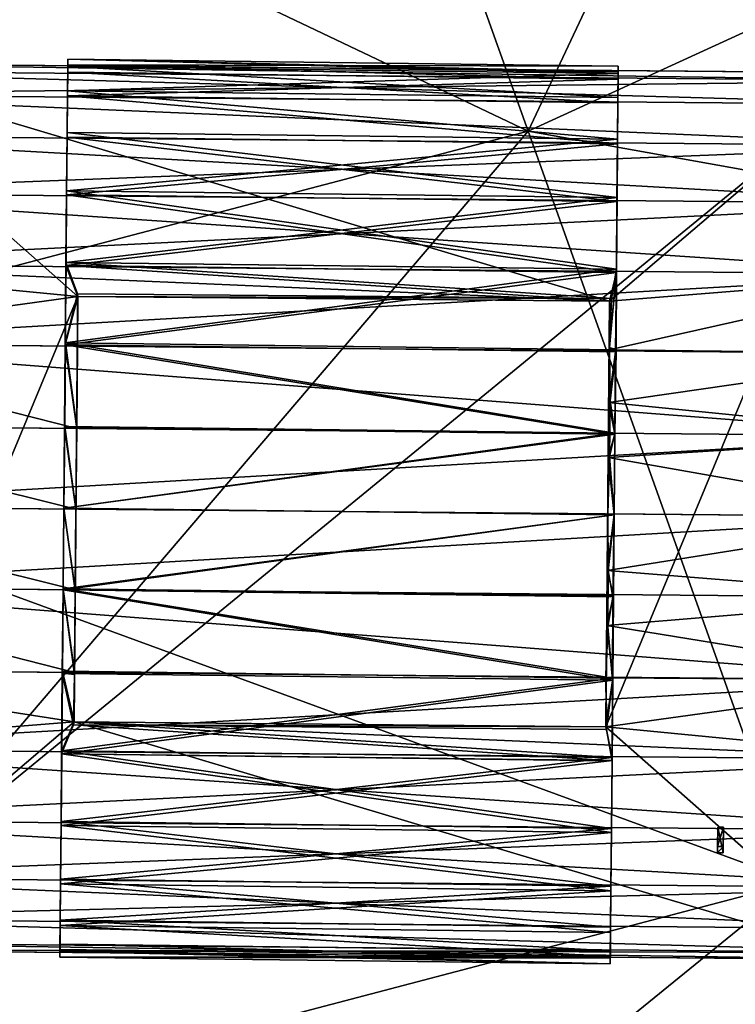
# Model space of a CAD drawing. Units: metres. Extents: x -32.5 to -16.9, y -4.8 to 14.3.
# Drawn here: x -25.2 to -25.2, y 1.2 to 1.2 of the extents above; entities that cross this region are included whole.
import ezdxf

# ---------------------------------------------------------------- set-up
doc = ezdxf.new("R2010")
doc.units = ezdxf.units.M
doc.header["$MEASUREMENT"] = 0
for name, color, linetype in [('72_BEJOT_POINT_D3_BLACK', 7, 'Continuous'), ('72_BEJOT_POINT_D3_PLASTIC', 250, 'Continuous'), ('72_BEJOT_POINT_D3_UPHOLSTERY', 106, 'Continuous'), ('72_OFML_INSERT', 7, 'Continuous')]:
    doc.layers.add(name, color=color, linetype=linetype)
doc.layers.add('Layer001', color=7, linetype='Continuous', true_color=0x57e157)

# ---------------------------------------------------------------- blocks, each defined once
blk = doc.blocks.new('72BEJOT_POINT_D3_POP450_SEAT')
at = {"layer": 'Layer001', "color": 194, "true_color": 0x551cb1}
mesh = blk.add_polyface(dxfattribs=at)
corners = [(0.086218, -0.150459, 0.010435), (0.111012, -0.133073, 0.010435), (0.12547, -0.150304, 0.010435), (0.111012, -0.133073, 0.403483), (0.086218, -0.150459, 0.403483), (0.097466, -0.169941, 0.403483), (0.12547, -0.150304, 0.403483), (0.132439, -0.111675, 0.010435), (0.095668, -0.114787, 0.010435), (0.114151, -0.096329, 0.010435), (0.074281, -0.129784, 0.010435), (0.062001, -0.108514, 0.010435), (0.079883, -0.095975, 0.010435), (0.095336, -0.080542, 0.010435), (0.058764, -0.163238, 0.010435), (0.0506, -0.140808, 0.010435), (0.025374, -0.147585, 0.010435), (0.021109, -0.123397, 0.010435), (0.042201, -0.117731, 0.010435), (-0.00065, -0.125286, 0.010435), (-0.00065, -0.149844, 0.403483), (0.025374, -0.147585, 0.403483), (0.021109, -0.123397, 0.403483), (0.058764, -0.163238, 0.403483), (0.074281, -0.129784, 0.403483), (0.0506, -0.140808, 0.403483), (0.062001, -0.108514, 0.403483), (0.042201, -0.117731, 0.403483), (0.095668, -0.114787, 0.403483), (0.114151, -0.096329, 0.403483), (0.095336, -0.080542, 0.403483), (0.079883, -0.095975, 0.403483), (0.04972, -0.087243, 0.010435), (0.033801, -0.094653, 0.010435), (0.016844, -0.099209, 0.010435), (0.012066, -0.072113, 0.010435), (-0.00065, -0.100728, 0.010435), (-0.00065, -0.125286, 0.403483), (0.016844, -0.099209, 0.403483), (0.033801, -0.094653, 0.403483), (0.04972, -0.087243, 0.403483), (0.024392, -0.068801, 0.403483), (0.064097, -0.077162, 0.403483)]
mesh.append_faces([[corners[k] for k in face] for face in [(0, 1, 2), (3, 4, 5), (5, 6, 3), (7, 1, 8), (8, 9, 7), (1, 0, 10), (10, 8, 1), (11, 12, 8), (8, 10, 11), (12, 13, 9), (9, 8, 12), (0, 14, 15), (15, 10, 0), (16, 15, 14), (17, 18, 15), (15, 16, 17), (18, 11, 10), (10, 15, 18), (19, 17, 16), (20, 21, 22), (23, 4, 24), (24, 25, 23), (26, 27, 25), (25, 24, 26), (27, 22, 21), (21, 25, 27), (4, 3, 28), (28, 24, 4), (29, 28, 3), (30, 31, 28), (28, 29, 30), (31, 26, 24), (24, 28, 31), (12, 11, 32), (11, 18, 33), (33, 32, 11), (18, 17, 34), (34, 33, 18), (33, 34, 35), (36, 34, 17), (37, 22, 38), (22, 27, 39), (39, 38, 22), (27, 26, 40), (40, 39, 27), (38, 39, 41), (26, 31, 42), (42, 40, 26)]], dxfattribs={"vtx2": -1, "color": 194})
mesh = blk.add_polyface(dxfattribs=at)
corners = [(0.136425, -0.163359, 0.011904), (0.105988, -0.184702, 0.011904), (0.097466, -0.169941, 0.010435), (0.12547, -0.150304, 0.010435), (0.086218, -0.150459, 0.010435), (0.072286, -0.20039, 0.011904), (0.066457, -0.184375, 0.010435), (0.033425, -0.19325, 0.010435), (0.029519, -0.171095, 0.010435), (0.058764, -0.163238, 0.010435), (-0.00065, -0.173714, 0.010435), (-0.00065, -0.196208, 0.403483), (0.033425, -0.19325, 0.403483), (0.029519, -0.171095, 0.403483), (0.036238, -0.209201, 0.403038), (0.071997, -0.199594, 0.403038), (0.066457, -0.184375, 0.403483), (0.105564, -0.183968, 0.403038), (0.097466, -0.169941, 0.403483), (0.086218, -0.150459, 0.403483), (0.058764, -0.163238, 0.403483), (0.12547, -0.150304, 0.403483), (0.025374, -0.147585, 0.010435), (-0.00065, -0.149844, 0.010435), (-0.00065, -0.173714, 0.403483), (0.025374, -0.147585, 0.403483), (0.0506, -0.140808, 0.403483), (0.109746, -0.191212, 0.01631), (0.074857, -0.207453, 0.01631), (0.110779, -0.193, 0.02295), (0.075563, -0.209393, 0.02295), (0.106667, -0.185855, 0.403138), (0.106814, -0.186132, 0.401808), (0.072851, -0.201942, 0.401808), (0.072755, -0.20164, 0.403138), (0.107584, -0.187466, 0.400839), (0.073378, -0.203388, 0.400839), (0.137294, -0.164379, 0.403138), (0.110164, -0.191775, 0.396713), (0.110238, -0.19188, 0.399459), (0.075226, -0.208178, 0.399459), (0.109695, -0.190962, 0.402216), (0.074851, -0.207182, 0.402216), (0.135881, -0.16271, 0.403038), (0.108052, -0.188277, 0.401702), (0.073698, -0.204269, 0.401702), (0.108066, -0.188209, 0.403359), (0.073724, -0.204195, 0.403359), (0.109906, -0.191465, 0.395099), (0.109943, -0.19146, 0.395605), (0.075008, -0.207722, 0.395605), (0.075172, -0.208064, 0.396713), (0.110939, -0.193276, 0.391155), (0.110385, -0.192318, 0.394157), (0.075294, -0.208653, 0.394157), (0.07497, -0.207727, 0.395099), (0.111123, -0.193596, 0.38447), (0.075672, -0.209693, 0.391155)]
mesh.append_faces([[corners[k] for k in face] for face in [(0, 1, 2), (3, 2, 4), (1, 5, 6), (6, 2, 1), (7, 6, 5), (8, 9, 6), (6, 7, 8), (9, 4, 2), (2, 6, 9), (10, 8, 7), (11, 12, 13), (14, 15, 16), (16, 12, 14), (15, 17, 18), (18, 16, 15), (19, 20, 16), (16, 18, 19), (20, 13, 12), (12, 16, 20), (21, 18, 17), (9, 8, 22), (23, 22, 8), (24, 13, 25), (13, 20, 26), (26, 25, 13), (1, 27, 28), (28, 5, 1), (27, 29, 30), (31, 32, 33), (33, 34, 31), (32, 35, 36), (36, 33, 32), (32, 31, 37), (38, 39, 40), (39, 41, 42), (43, 17, 44), (17, 15, 45), (45, 44, 17), (36, 35, 44), (44, 45, 36), (42, 41, 46), (31, 34, 47), (47, 46, 31), (48, 49, 50), (49, 38, 51), (52, 53, 54), (53, 48, 55), (56, 52, 57)]], dxfattribs={"vtx2": -1, "color": 194})
blk = doc.blocks.new('72BEJOT_POINT_D3_POPR_450__ROLLEN')
at = {"layer": '72_BEJOT_POINT_D3_PLASTIC'}
mesh = blk.add_polyface(dxfattribs=at)
corners = [(0.061295, -0.161753, 0.01489), (0.045767, -0.16165, 0.01489), (0.045767, -0.161441, 0.012615), (0.061293, -0.162423, 0.017217), (0.045765, -0.162319, 0.017217), (0.06129, -0.163583, 0.019457), (0.045761, -0.163479, 0.019457), (0.061285, -0.165207, 0.021456), (0.045756, -0.165103, 0.021456), (0.061279, -0.167206, 0.02308), (0.04575, -0.167102, 0.02308), (0.045767, -0.16165, 0.01034), (0.061295, -0.161753, 0.01034), (0.045767, -0.161441, 0.012615), (0.045765, -0.162319, 0.008013), (0.045761, -0.163479, 0.005774), (0.06129, -0.163583, 0.005774), (0.045756, -0.165103, 0.003775), (0.04575, -0.167102, 0.002151), (0.061285, -0.165207, 0.003775), (0.045768, -0.161282, 0.01263), (0.045768, -0.161492, 0.01492), (0.061296, -0.161596, 0.01492), (0.045766, -0.16217, 0.017276), (0.061294, -0.162274, 0.017276), (0.045762, -0.163345, 0.019544), (0.061291, -0.163449, 0.019544), (0.045757, -0.16499, 0.021569), (0.061286, -0.165093, 0.021569), (0.045748, -0.167012, 0.023212), (0.061283, -0.167114, 0.023211), (0.061145, -0.167946, 0.023717), (0.045768, -0.161282, 0.012601), (0.061296, -0.161596, 0.010311), (0.045768, -0.161492, 0.010311), (0.045766, -0.16217, 0.007954), (0.061291, -0.163449, 0.005686), (0.045762, -0.163345, 0.005686), (0.045757, -0.16499, 0.003661), (0.061286, -0.165093, 0.003661), (0.045751, -0.167014, 0.002017), (0.061296, -0.161545, 0.012615), (0.061297, -0.161385, 0.012601)]
mesh.append_faces([[corners[k] for k in face] for face in [(0, 1, 2), (3, 4, 1), (5, 6, 4), (7, 8, 6), (9, 10, 8), (11, 12, 13), (14, 12, 11), (15, 16, 14), (17, 16, 15), (18, 19, 17), (20, 21, 22), (21, 23, 24), (23, 25, 26), (25, 27, 28), (27, 29, 30), (30, 29, 31), (32, 33, 34), (34, 33, 35), (35, 36, 37), (37, 36, 38), (38, 39, 40)]])
mesh.append_faces([[corners[k] for k in face] for face in [(41, 2, 20), (2, 1, 21), (21, 20, 2), (1, 4, 23), (23, 21, 1), (4, 6, 25), (25, 23, 4), (6, 8, 27), (27, 25, 6), (8, 10, 29), (29, 27, 8), (42, 32, 13), (11, 13, 32), (32, 34, 11), (14, 11, 34), (34, 35, 14), (15, 14, 35), (35, 37, 15), (17, 15, 37), (37, 38, 17), (18, 17, 38), (38, 40, 18)]], dxfattribs={"vtx2": -1})
mesh = blk.add_polyface(dxfattribs=at)
corners = [(0.061295, -0.161753, 0.01489), (0.045767, -0.161441, 0.012615), (0.061296, -0.161545, 0.012615), (0.061293, -0.162423, 0.017217), (0.045767, -0.16165, 0.01489), (0.06129, -0.163583, 0.019457), (0.045765, -0.162319, 0.017217), (0.061285, -0.165207, 0.021456), (0.045761, -0.163479, 0.019457), (0.061279, -0.167206, 0.02308), (0.045756, -0.165103, 0.021456), (0.045767, -0.161441, 0.012615), (0.061295, -0.161753, 0.01034), (0.061296, -0.161545, 0.012615), (0.045765, -0.162319, 0.008013), (0.061293, -0.162423, 0.008013), (0.06129, -0.163583, 0.005774), (0.045756, -0.165103, 0.003775), (0.061285, -0.165207, 0.003775), (0.04575, -0.167102, 0.002151), (0.061279, -0.167206, 0.002151), (0.061297, -0.161385, 0.01263), (0.045768, -0.161282, 0.01263), (0.061296, -0.161596, 0.01492), (0.045768, -0.161492, 0.01492), (0.061294, -0.162274, 0.017276), (0.045766, -0.16217, 0.017276), (0.061291, -0.163449, 0.019544), (0.045762, -0.163345, 0.019544), (0.061286, -0.165093, 0.021569), (0.045757, -0.16499, 0.021569), (0.061283, -0.167114, 0.023211), (0.061297, -0.161385, 0.012601), (0.061296, -0.161596, 0.010311), (0.045768, -0.161282, 0.012601), (0.061294, -0.162274, 0.007954), (0.045766, -0.16217, 0.007954), (0.061291, -0.163449, 0.005686), (0.061286, -0.165093, 0.003661), (0.045757, -0.16499, 0.003661), (0.061279, -0.167118, 0.002017), (0.045751, -0.167014, 0.002017), (0.061272, -0.169386, 0.000842)]
mesh.append_faces([[corners[k] for k in face] for face in [(0, 1, 2), (3, 4, 0), (5, 6, 3), (7, 8, 5), (9, 10, 7), (11, 12, 13), (14, 15, 12), (14, 16, 15), (17, 18, 16), (19, 20, 18), (21, 22, 23), (23, 24, 25), (25, 26, 27), (27, 28, 29), (29, 30, 31), (32, 33, 34), (33, 35, 36), (35, 37, 36), (37, 38, 39), (38, 40, 41)]])
mesh.append_faces([[corners[k] for k in face] for face in [(22, 21, 2), (0, 2, 21), (21, 23, 0), (3, 0, 23), (23, 25, 3), (5, 3, 25), (25, 27, 5), (7, 5, 27), (27, 29, 7), (9, 7, 29), (29, 31, 9), (13, 12, 33), (33, 32, 13), (11, 13, 32), (12, 15, 35), (35, 33, 12), (15, 16, 37), (37, 35, 15), (16, 18, 38), (38, 37, 16), (18, 20, 40), (40, 38, 18), (42, 40, 20)]], dxfattribs={"vtx2": -1})
mesh = blk.add_polyface(dxfattribs=at)
corners = [(0.036238, -0.182153, 0.022023), (0.036551, -0.179827, 0.023647), (0.036544, -0.182164, 0.022035), (0.036249, -0.178466, 0.024254), (0.036555, -0.178472, 0.024268), (0.03656, -0.177021, 0.024733), (0.036254, -0.177016, 0.024718), (0.036564, -0.1755, 0.02502), (0.036258, -0.175497, 0.025005), (0.036569, -0.173943, 0.025118), (0.036562, -0.176218, 0.024909), (0.046057, -0.178574, 0.02424), (0.036555, -0.178545, 0.02424), (0.046053, -0.179973, 0.023583), (0.036548, -0.180785, 0.02308), (0.036532, -0.186237, 0.01489), (0.070537, -0.186549, 0.012615), (0.036531, -0.186446, 0.012615), (0.036534, -0.185568, 0.017217), (0.070538, -0.186341, 0.01489), (0.036537, -0.184408, 0.019457), (0.07054, -0.185672, 0.017217), (0.036542, -0.182784, 0.021456), (0.070544, -0.184511, 0.019457), (0.070549, -0.182888, 0.021456), (0.070555, -0.180888, 0.02308), (0.046064, -0.176247, 0.024909), (0.036569, -0.173943, 0.025118), (0.046071, -0.173972, 0.025118), (0.036562, -0.176218, 0.000321), (0.070575, -0.174047, 0.000113), (0.036569, -0.173943, 0.000113), (0.036555, -0.178545, 0.000991), (0.070561, -0.178649, 0.000991), (0.036548, -0.180785, 0.002151), (0.036542, -0.182784, 0.003775), (0.070555, -0.180888, 0.002151), (0.036537, -0.184408, 0.005774), (0.070549, -0.182888, 0.003775), (0.036534, -0.185568, 0.008013), (0.070544, -0.184511, 0.005774), (0.036532, -0.186237, 0.01034), (0.070538, -0.186341, 0.01034), (0.036531, -0.186446, 0.012615), (0.036258, -0.175497, 0.000226), (0.036566, -0.175067, 0.000163), (0.036569, -0.173943, 0.000113), (0.036562, -0.176218, 0.000321), (0.036254, -0.177016, 0.000513), (0.036559, -0.177383, 0.000595), (0.036249, -0.178466, 0.000977), (0.036555, -0.178545, 0.000991), (0.036245, -0.179818, 0.001597), (0.036552, -0.179685, 0.001509), (0.036548, -0.180785, 0.002151), (0.036238, -0.182153, 0.003207), (0.036542, -0.182784, 0.003775), (0.061055, -0.180019, 0.031619), (0.046053, -0.179973, 0.023583), (0.046053, -0.179973, 0.031619), (0.046066, -0.175564, 0.025016), (0.046053, -0.179973, 0.031619), (0.046061, -0.177118, 0.024715), (0.046057, -0.178597, 0.024231), (0.046053, -0.179973, 0.023583), (0.046076, -0.17238, 0.025016), (0.046081, -0.170827, 0.024715), (0.046071, -0.173972, 0.025118), (0.038531, -0.186452, 0.031619), (0.046053, -0.179973, 0.031619), (0.046089, -0.167971, 0.031619), (0.068537, -0.186543, 0.031619), (0.068537, -0.186543, 0.032619), (0.038531, -0.186452, 0.031619), (0.038531, -0.186452, 0.032619), (0.038608, -0.161447, 0.031619), (0.038531, -0.186452, 0.032619), (0.038531, -0.186452, 0.031619)]
mesh.append_faces([[corners[k] for k in face] for face in [(0, 1, 2), (3, 4, 1), (3, 5, 4), (6, 7, 5), (8, 9, 7), (10, 11, 12), (13, 12, 11), (13, 14, 12), (15, 16, 17), (18, 19, 15), (20, 21, 18), (22, 23, 20), (14, 24, 22), (13, 25, 14), (26, 27, 28), (26, 10, 27), (11, 10, 26), (29, 30, 31), (32, 33, 29), (34, 33, 32), (35, 36, 34), (37, 38, 35), (39, 40, 37), (41, 42, 39), (43, 42, 41), (44, 45, 46), (44, 47, 45), (48, 49, 47), (50, 51, 49), (52, 53, 51), (52, 54, 53), (55, 56, 54), (57, 58, 59), (60, 61, 62), (63, 61, 64), (62, 61, 63), (61, 65, 66), (61, 67, 65), (61, 60, 67), (68, 69, 70), (71, 69, 68), (72, 73, 74), (75, 76, 77)]])
mesh = blk.add_polyface(dxfattribs=at)
corners = [(0.036607, -0.161552, 0.014275), (0.036301, -0.161456, 0.012615), (0.036607, -0.161441, 0.012615), (0.036281, -0.168066, 0.023633), (0.036594, -0.165723, 0.022035), (0.036587, -0.16806, 0.023647), (0.036294, -0.163953, 0.020107), (0.0366, -0.163941, 0.020117), (0.036297, -0.162718, 0.018087), (0.036604, -0.162705, 0.018094), (0.0363, -0.161955, 0.016111), (0.036606, -0.161941, 0.016116), (0.036301, -0.161566, 0.014273), (0.070613, -0.161753, 0.01489), (0.036607, -0.16165, 0.01489), (0.036607, -0.161441, 0.012615), (0.070611, -0.162423, 0.017217), (0.036605, -0.162319, 0.017217), (0.070607, -0.163583, 0.019457), (0.036601, -0.163479, 0.019457), (0.070603, -0.165207, 0.021456), (0.036596, -0.165103, 0.021456), (0.070596, -0.167206, 0.02308), (0.03659, -0.167102, 0.02308), (0.046089, -0.167971, 0.023583), (0.061092, -0.168017, 0.023583), (0.036583, -0.169341, 0.02424), (0.046085, -0.16937, 0.02424), (0.046078, -0.171697, 0.024909), (0.036576, -0.171668, 0.024909), (0.046071, -0.173972, 0.025118), (0.036569, -0.173943, 0.025118), (0.036607, -0.16165, 0.01034), (0.070613, -0.161753, 0.01034), (0.036607, -0.161441, 0.012615), (0.036605, -0.162319, 0.008013), (0.036601, -0.163479, 0.005774), (0.070607, -0.163583, 0.005774), (0.036596, -0.165103, 0.003775), (0.03659, -0.167102, 0.002151), (0.070603, -0.165207, 0.003775), (0.036583, -0.169341, 0.000991), (0.070596, -0.167206, 0.002151), (0.036576, -0.171668, 0.000321), (0.070582, -0.171772, 0.000321), (0.036569, -0.173943, 0.000113), (0.036301, -0.161456, 0.012615), (0.036607, -0.161491, 0.011492), (0.036607, -0.161441, 0.012615), (0.03659, -0.167102, 0.002151), (0.036281, -0.168066, 0.001597), (0.036587, -0.168201, 0.001509), (0.036596, -0.165103, 0.003775), (0.036288, -0.165732, 0.003207), (0.036601, -0.163479, 0.005774), (0.036294, -0.163953, 0.005123), (0.036605, -0.162319, 0.008013), (0.036297, -0.162718, 0.007143), (0.036606, -0.161924, 0.009175), (0.0363, -0.161955, 0.009119), (0.036607, -0.16165, 0.01034), (0.036301, -0.161566, 0.010958), (0.061092, -0.168017, 0.023583), (0.046089, -0.167971, 0.031619), (0.046089, -0.167971, 0.023583), (0.046089, -0.167971, 0.031619), (0.046085, -0.169347, 0.024231), (0.046089, -0.167971, 0.023583), (0.046081, -0.170827, 0.024715), (0.046053, -0.179973, 0.031619), (0.038608, -0.161447, 0.031619), (0.046089, -0.167971, 0.031619), (0.061092, -0.168017, 0.031619), (0.038531, -0.186452, 0.031619), (0.068613, -0.161539, 0.031619), (0.038608, -0.161447, 0.032619), (0.038608, -0.161447, 0.031619), (0.068613, -0.161539, 0.032619), (0.038531, -0.186452, 0.032619), (0.038608, -0.161447, 0.032619), (0.038531, -0.186452, 0.032619), (0.038608, -0.161447, 0.031619), (0.038608, -0.161447, 0.032619)]
mesh.append_faces([[corners[k] for k in face] for face in [(0, 1, 2), (3, 4, 5), (6, 7, 4), (8, 9, 7), (10, 11, 9), (12, 0, 11), (13, 14, 15), (16, 17, 14), (18, 19, 17), (20, 21, 19), (22, 23, 21), (24, 23, 25), (24, 26, 23), (27, 26, 24), (28, 26, 27), (28, 29, 26), (30, 29, 28), (30, 31, 29), (32, 33, 34), (35, 33, 32), (36, 37, 35), (38, 37, 36), (39, 40, 38), (41, 42, 39), (43, 44, 41), (45, 44, 43), (46, 47, 48), (49, 50, 51), (52, 53, 49), (54, 55, 52), (56, 57, 54), (58, 59, 56), (60, 61, 58), (47, 61, 60), (62, 63, 64), (65, 66, 67), (65, 68, 66), (69, 68, 65), (70, 71, 72), (73, 71, 70), (74, 75, 76), (77, 78, 79), (80, 81, 82)]])
mesh = blk.add_polyface(dxfattribs=at)
corners = [(0.070538, -0.186439, 0.014275), (0.070843, -0.186535, 0.012615), (0.070537, -0.186549, 0.012615), (0.070851, -0.184037, 0.020107), (0.070545, -0.184049, 0.020117), (0.07055, -0.182268, 0.022035), (0.070847, -0.185272, 0.018087), (0.070541, -0.185285, 0.018094), (0.070539, -0.186049, 0.016116), (0.070845, -0.186035, 0.016111), (0.036532, -0.186237, 0.01489), (0.070538, -0.186341, 0.01489), (0.070537, -0.186549, 0.012615), (0.036534, -0.185568, 0.017217), (0.07054, -0.185672, 0.017217), (0.036537, -0.184408, 0.019457), (0.070544, -0.184511, 0.019457), (0.036542, -0.182784, 0.021456), (0.070549, -0.182888, 0.021456), (0.036548, -0.180785, 0.02308), (0.070555, -0.180888, 0.02308), (0.061055, -0.180019, 0.023583), (0.046053, -0.179973, 0.023583), (0.070561, -0.178649, 0.02424), (0.06106, -0.178643, 0.024231), (0.061064, -0.177163, 0.024715), (0.070569, -0.176322, 0.024909), (0.061069, -0.17561, 0.025016), (0.070575, -0.174047, 0.025118), (0.061074, -0.174018, 0.025118), (0.070538, -0.186341, 0.01034), (0.036531, -0.186446, 0.012615), (0.070537, -0.186549, 0.012615), (0.036562, -0.176218, 0.000321), (0.070569, -0.176322, 0.000321), (0.070575, -0.174047, 0.000113), (0.070561, -0.178649, 0.000991), (0.036548, -0.180785, 0.002151), (0.070555, -0.180888, 0.002151), (0.036542, -0.182784, 0.003775), (0.070549, -0.182888, 0.003775), (0.036537, -0.184408, 0.005774), (0.070544, -0.184511, 0.005774), (0.036534, -0.185568, 0.008013), (0.07054, -0.185672, 0.008013), (0.070843, -0.186535, 0.012615), (0.070537, -0.186499, 0.011492), (0.070537, -0.186549, 0.012615), (0.070549, -0.182888, 0.003775), (0.070856, -0.182258, 0.003207), (0.070555, -0.180888, 0.002151), (0.070544, -0.184511, 0.005774), (0.070851, -0.184037, 0.005123), (0.07054, -0.185672, 0.008013), (0.070847, -0.185272, 0.007143), (0.070539, -0.186067, 0.009175), (0.070845, -0.186035, 0.009119), (0.070538, -0.186341, 0.01034), (0.070844, -0.186424, 0.010958), (0.046053, -0.179973, 0.023583), (0.061055, -0.180019, 0.031619), (0.061055, -0.180019, 0.023583), (0.061055, -0.180019, 0.031619), (0.06106, -0.178643, 0.024231), (0.061055, -0.180019, 0.023583), (0.061064, -0.177163, 0.024715), (0.061092, -0.168017, 0.031619), (0.046053, -0.179973, 0.031619), (0.068537, -0.186543, 0.031619), (0.061055, -0.180019, 0.031619), (0.068613, -0.161539, 0.031619), (0.038531, -0.186452, 0.031619), (0.068537, -0.186543, 0.032619), (0.068537, -0.186543, 0.031619), (0.038531, -0.186452, 0.032619), (0.068613, -0.161539, 0.032619), (0.068537, -0.186543, 0.032619), (0.068537, -0.186543, 0.032619), (0.068613, -0.161539, 0.031619), (0.068537, -0.186543, 0.031619)]
mesh.append_faces([[corners[k] for k in face] for face in [(0, 1, 2), (3, 4, 5), (6, 7, 4), (6, 8, 7), (9, 0, 8), (10, 11, 12), (13, 14, 11), (15, 16, 14), (17, 18, 16), (19, 20, 18), (21, 20, 22), (21, 23, 20), (24, 23, 21), (25, 23, 24), (25, 26, 23), (27, 26, 25), (27, 28, 26), (29, 28, 27), (30, 31, 32), (33, 34, 35), (33, 36, 34), (37, 38, 36), (39, 40, 38), (41, 42, 40), (43, 44, 42), (43, 30, 44), (45, 46, 47), (48, 49, 50), (51, 52, 48), (53, 54, 51), (55, 56, 53), (57, 58, 55), (46, 58, 57), (59, 60, 61), (62, 63, 64), (62, 65, 63), (66, 65, 62), (67, 68, 69), (70, 69, 68), (71, 72, 73), (74, 75, 76), (77, 78, 79)]])
mesh = blk.add_polyface(dxfattribs=at)
corners = [(0.070899, -0.168172, 0.023633), (0.070589, -0.169518, 0.024268), (0.070593, -0.168164, 0.023647), (0.070891, -0.170974, 0.024718), (0.070585, -0.17097, 0.024733), (0.07058, -0.17249, 0.02502), (0.070886, -0.172493, 0.025005), (0.070575, -0.174047, 0.025118), (0.061079, -0.172426, 0.025016), (0.070575, -0.174047, 0.025118), (0.061074, -0.174018, 0.025118), (0.070582, -0.171772, 0.024909), (0.061083, -0.170873, 0.024715), (0.07059, -0.169445, 0.02424), (0.061088, -0.169393, 0.024231), (0.070596, -0.167206, 0.02308), (0.061092, -0.168017, 0.023583), (0.070613, -0.161753, 0.01489), (0.036607, -0.161441, 0.012615), (0.070614, -0.161545, 0.012615), (0.070611, -0.162423, 0.017217), (0.036607, -0.16165, 0.01489), (0.070607, -0.163583, 0.019457), (0.036605, -0.162319, 0.017217), (0.070603, -0.165207, 0.021456), (0.036601, -0.163479, 0.019457), (0.036596, -0.165103, 0.021456), (0.03659, -0.167102, 0.02308), (0.036607, -0.161441, 0.012615), (0.070613, -0.161753, 0.01034), (0.070614, -0.161545, 0.012615), (0.036605, -0.162319, 0.008013), (0.070611, -0.162423, 0.008013), (0.070607, -0.163583, 0.005774), (0.036596, -0.165103, 0.003775), (0.070603, -0.165207, 0.003775), (0.03659, -0.167102, 0.002151), (0.070596, -0.167206, 0.002151), (0.036583, -0.169341, 0.000991), (0.07059, -0.169445, 0.000991), (0.070582, -0.171772, 0.000321), (0.036569, -0.173943, 0.000113), (0.070575, -0.174047, 0.000113), (0.070882, -0.174048, 0.000128), (0.070579, -0.172924, 0.000163), (0.070575, -0.174047, 0.000113), (0.070886, -0.172493, 0.000226), (0.070582, -0.171772, 0.000321), (0.070891, -0.170974, 0.000513), (0.070586, -0.170607, 0.000595), (0.070895, -0.169525, 0.000977), (0.07059, -0.169445, 0.000991), (0.070899, -0.168172, 0.001597), (0.070593, -0.168305, 0.001509), (0.070596, -0.167206, 0.002151), (0.046089, -0.167971, 0.031619), (0.061092, -0.168017, 0.023583), (0.061092, -0.168017, 0.031619), (0.061079, -0.172426, 0.025016), (0.061092, -0.168017, 0.031619), (0.061083, -0.170873, 0.024715), (0.061088, -0.169393, 0.024231), (0.061092, -0.168017, 0.023583), (0.061069, -0.17561, 0.025016), (0.061064, -0.177163, 0.024715), (0.061074, -0.174018, 0.025118), (0.068613, -0.161539, 0.031619), (0.061092, -0.168017, 0.031619), (0.061055, -0.180019, 0.031619), (0.038608, -0.161447, 0.031619), (0.038608, -0.161447, 0.032619), (0.068613, -0.161539, 0.031619), (0.068613, -0.161539, 0.032619), (0.068613, -0.161539, 0.031619), (0.068537, -0.186543, 0.032619), (0.068613, -0.161539, 0.032619)]
mesh.append_faces([[corners[k] for k in face] for face in [(0, 1, 2), (3, 4, 1), (3, 5, 4), (6, 7, 5), (8, 9, 10), (8, 11, 9), (12, 11, 8), (12, 13, 11), (14, 13, 12), (14, 15, 13), (16, 15, 14), (17, 18, 19), (20, 21, 17), (22, 23, 20), (24, 25, 22), (15, 26, 24), (16, 27, 15), (28, 29, 30), (31, 32, 29), (31, 33, 32), (34, 35, 33), (36, 37, 35), (38, 39, 37), (38, 40, 39), (41, 42, 40), (43, 44, 45), (46, 47, 44), (48, 49, 47), (50, 51, 49), (52, 53, 51), (52, 54, 53), (55, 56, 57), (58, 59, 60), (61, 59, 62), (60, 59, 61), (59, 63, 64), (59, 65, 63), (59, 58, 65), (66, 67, 68), (69, 67, 66), (70, 71, 72), (73, 74, 75)]])
mesh = blk.add_polyface(dxfattribs=at)
corners = [(0.07356, -0.179335, 0.004715), (0.073556, -0.180775, 0.005896), (0.073549, -0.182835, 0.008979), (0.073548, -0.183375, 0.010761), (0.073547, -0.183558, 0.012615), (0.073548, -0.183399, 0.014344), (0.073549, -0.182891, 0.016113), (0.073552, -0.182009, 0.017815), (0.073556, -0.180775, 0.019334), (0.07356, -0.179256, 0.020568), (0.073565, -0.177554, 0.02145), (0.073571, -0.175785, 0.021958), (0.073576, -0.174056, 0.022117), (0.073581, -0.172327, 0.021958), (0.073587, -0.170559, 0.02145), (0.073592, -0.168857, 0.020568), (0.073597, -0.167337, 0.019334), (0.0736, -0.166103, 0.017815), (0.073603, -0.165222, 0.016113), (0.073605, -0.164713, 0.014344), (0.073605, -0.164554, 0.012615), (0.073605, -0.164737, 0.010761), (0.073603, -0.165278, 0.008979), (0.0736, -0.166156, 0.007336), (0.073597, -0.167337, 0.005896), (0.073552, -0.181957, 0.007336), (0.073592, -0.168777, 0.004715), (0.073587, -0.17042, 0.003837), (0.073582, -0.172203, 0.003296), (0.073576, -0.174056, 0.003113), (0.07357, -0.17591, 0.003296), (0.073565, -0.177692, 0.003837), (0.033585, -0.168655, 0.004715), (0.033589, -0.167215, 0.005896), (0.033595, -0.165156, 0.008979), (0.033597, -0.164615, 0.010761), (0.033598, -0.164432, 0.012615), (0.033597, -0.164591, 0.014344), (0.033596, -0.165099, 0.016113), (0.033593, -0.165981, 0.017815), (0.033589, -0.167215, 0.019334), (0.033585, -0.168735, 0.020568), (0.033579, -0.170437, 0.02145), (0.033574, -0.172205, 0.021958), (0.033569, -0.173934, 0.022117), (0.033563, -0.175663, 0.021958), (0.033558, -0.177432, 0.02145), (0.033553, -0.179134, 0.020568), (0.033548, -0.180653, 0.019334), (0.033544, -0.181887, 0.017815), (0.033542, -0.182769, 0.016113), (0.03354, -0.183277, 0.014344), (0.03354, -0.183436, 0.012615), (0.03354, -0.183253, 0.010761), (0.033542, -0.182713, 0.008979), (0.033544, -0.181834, 0.007336), (0.033548, -0.180653, 0.005896), (0.033593, -0.166034, 0.007336), (0.033553, -0.179213, 0.004715), (0.033557, -0.17757, 0.003837), (0.033563, -0.175788, 0.003296), (0.033569, -0.173934, 0.003113), (0.033574, -0.17208, 0.003296), (0.03358, -0.170298, 0.003837)]
mesh.append_faces([[corners[k] for k in face] for face in [(25, 0, 1), (4, 2, 3), (5, 2, 4), (6, 2, 5), (7, 2, 6), (8, 2, 7), (9, 2, 8), (10, 2, 9), (11, 2, 10), (12, 2, 11), (13, 2, 12), (14, 2, 13), (15, 2, 14), (16, 2, 15), (17, 2, 16), (18, 2, 17), (19, 2, 18), (20, 2, 19), (21, 2, 20), (22, 2, 21), (23, 2, 22), (24, 2, 23), (26, 2, 24), (26, 25, 2), (27, 25, 26), (28, 25, 27), (29, 25, 28), (30, 25, 29), (31, 25, 30), (0, 25, 31), (57, 32, 33), (36, 34, 35), (37, 34, 36), (38, 34, 37), (39, 34, 38), (40, 34, 39), (41, 34, 40), (42, 34, 41), (43, 34, 42), (44, 34, 43), (45, 34, 44), (46, 34, 45), (47, 34, 46), (48, 34, 47), (49, 34, 48), (50, 34, 49), (51, 34, 50), (52, 34, 51), (53, 34, 52), (54, 34, 53), (55, 34, 54), (56, 34, 55), (58, 34, 56), (58, 57, 34), (59, 57, 58), (60, 57, 59), (61, 57, 60), (62, 57, 61), (63, 57, 62), (32, 57, 63)]])
mesh = blk.add_polyface(dxfattribs=at)
corners = [(0.061092, -0.168017, 0.023583), (0.04575, -0.167102, 0.02308), (0.061279, -0.167206, 0.02308), (0.046089, -0.167971, 0.023583), (0.045743, -0.169341, 0.02424), (0.046085, -0.16937, 0.02424), (0.046078, -0.171697, 0.024909), (0.045736, -0.171668, 0.024909), (0.046071, -0.173972, 0.025118), (0.045729, -0.173943, 0.025118), (0.045743, -0.169341, 0.000991), (0.061279, -0.167206, 0.002151), (0.04575, -0.167102, 0.002151), (0.045736, -0.171668, 0.000321), (0.061265, -0.171772, 0.000322), (0.045729, -0.173943, 0.000113), (0.061258, -0.174047, 0.000113), (0.061145, -0.167946, 0.023717), (0.045748, -0.167012, 0.023212), (0.046078, -0.167895, 0.023724), (0.045746, -0.169284, 0.024389), (0.04609, -0.169315, 0.02439), (0.04608, -0.171668, 0.025066), (0.045739, -0.171638, 0.025066), (0.046071, -0.173973, 0.025278), (0.045729, -0.173942, 0.025278), (0.045751, -0.167014, 0.002017), (0.061279, -0.167118, 0.002017), (0.045744, -0.169282, 0.000842), (0.061265, -0.171743, 0.000164), (0.045736, -0.171639, 0.000164), (0.045729, -0.173943, -0.000047), (0.045722, -0.176218, 0.000321)]
mesh.append_faces([[corners[k] for k in face] for face in [(0, 1, 2), (3, 1, 0), (3, 4, 1), (5, 4, 3), (6, 4, 5), (6, 7, 4), (8, 7, 6), (8, 9, 7), (10, 11, 12), (13, 14, 10), (15, 14, 13), (15, 16, 14), (17, 18, 19), (18, 20, 19), (19, 20, 21), (21, 20, 22), (20, 23, 22), (22, 23, 24), (23, 25, 24), (26, 27, 28), (28, 29, 30), (30, 29, 31)]])
mesh.append_faces([[corners[k] for k in face] for face in [(17, 19, 3), (1, 4, 20), (20, 18, 1), (5, 3, 19), (19, 21, 5), (6, 5, 21), (21, 22, 6), (4, 7, 23), (23, 20, 4), (8, 6, 22), (22, 24, 8), (7, 9, 25), (25, 23, 7), (10, 12, 26), (26, 28, 10), (13, 10, 28), (28, 30, 13), (15, 13, 30), (30, 31, 15), (32, 15, 31)]], dxfattribs={"vtx2": -1})
mesh = blk.add_polyface(dxfattribs=at)
corners = [(0.061074, -0.174018, 0.025118), (0.061258, -0.174047, 0.025118), (0.061069, -0.17561, 0.025016), (0.061079, -0.172426, 0.025016), (0.061265, -0.171772, 0.024909), (0.061083, -0.170873, 0.024715), (0.061272, -0.169445, 0.02424), (0.061088, -0.169393, 0.024231), (0.061279, -0.167206, 0.02308), (0.061092, -0.168017, 0.023583), (0.045743, -0.169341, 0.000991), (0.061272, -0.169445, 0.000991), (0.061279, -0.167206, 0.002151), (0.061265, -0.171772, 0.000322), (0.061098, -0.175625, 0.025172), (0.061261, -0.174048, 0.025278), (0.061074, -0.174017, 0.025278), (0.061112, -0.172411, 0.025172), (0.061258, -0.171742, 0.025066), (0.061129, -0.170831, 0.024863), (0.061283, -0.169386, 0.024388), (0.061101, -0.169329, 0.024377), (0.061283, -0.167114, 0.023211), (0.061145, -0.167946, 0.023717), (0.061279, -0.167118, 0.002017), (0.061272, -0.169386, 0.000842), (0.045744, -0.169282, 0.000842), (0.061265, -0.171743, 0.000164), (0.061258, -0.174047, -0.000047), (0.045729, -0.173943, -0.000047), (0.046089, -0.167971, 0.023583), (0.061258, -0.174047, 0.000113)]
mesh.append_faces([[corners[k] for k in face] for face in [(0, 1, 2), (3, 1, 0), (3, 4, 1), (5, 4, 3), (5, 6, 4), (7, 6, 5), (7, 8, 6), (9, 8, 7), (10, 11, 12), (10, 13, 11), (14, 15, 16), (16, 15, 17), (15, 18, 17), (17, 18, 19), (18, 20, 19), (19, 20, 21), (20, 22, 21), (21, 22, 23), (24, 25, 26), (25, 27, 26), (27, 28, 29)]])
mesh.append_faces([[corners[k] for k in face] for face in [(14, 16, 0), (3, 0, 16), (16, 17, 3), (1, 4, 18), (18, 15, 1), (5, 3, 17), (17, 19, 5), (4, 6, 20), (20, 18, 4), (7, 5, 19), (19, 21, 7), (6, 8, 22), (22, 20, 6), (9, 7, 21), (21, 23, 9), (30, 9, 23), (12, 11, 25), (11, 13, 27), (27, 25, 11), (13, 31, 28), (28, 27, 13)]], dxfattribs={"vtx2": -1})
mesh = blk.add_polyface(dxfattribs=at)
corners = [(0.045722, -0.176218, 0.024909), (0.046057, -0.178574, 0.02424), (0.045715, -0.178545, 0.02424), (0.046053, -0.179973, 0.023583), (0.045708, -0.180785, 0.02308), (0.061231, -0.182888, 0.021456), (0.045702, -0.182784, 0.021456), (0.061237, -0.180888, 0.02308), (0.046064, -0.176247, 0.024909), (0.045729, -0.173943, 0.025118), (0.046071, -0.173972, 0.025118), (0.045722, -0.176218, 0.000321), (0.061258, -0.174047, 0.000113), (0.045729, -0.173943, 0.000113), (0.045715, -0.178545, 0.000991), (0.061244, -0.178649, 0.000991), (0.045708, -0.180785, 0.002151), (0.045702, -0.182784, 0.003775), (0.061237, -0.180888, 0.002151), (0.045708, -0.178601, 0.024389), (0.046052, -0.178631, 0.024389), (0.04572, -0.176247, 0.025066), (0.046034, -0.18005, 0.023722), (0.045704, -0.180876, 0.023211), (0.061239, -0.180979, 0.023212), (0.046071, -0.173973, 0.025278), (0.045729, -0.173942, 0.025278), (0.046061, -0.176277, 0.025066), (0.045729, -0.173943, -0.000047), (0.061258, -0.174047, -0.000047), (0.045722, -0.176248, 0.000164), (0.061243, -0.178708, 0.000842), (0.045715, -0.178604, 0.000842), (0.045708, -0.180872, 0.002017), (0.061236, -0.180976, 0.002017), (0.045701, -0.182897, 0.003661), (0.045701, -0.182897, 0.021569), (0.061055, -0.180019, 0.023583)]
mesh.append_faces([[corners[k] for k in face] for face in [(0, 1, 2), (3, 2, 1), (3, 4, 2), (4, 5, 6), (3, 7, 4), (8, 9, 10), (8, 0, 9), (1, 0, 8), (11, 12, 13), (14, 15, 11), (16, 15, 14), (17, 18, 16), (19, 20, 21), (20, 19, 22), (19, 23, 22), (23, 24, 22), (25, 26, 27), (26, 21, 27), (27, 21, 20), (28, 29, 30), (30, 31, 32), (32, 31, 33), (33, 34, 35)]])
mesh.append_faces([[corners[k] for k in face] for face in [(0, 2, 19), (19, 21, 0), (3, 1, 20), (20, 22, 3), (2, 4, 23), (23, 19, 2), (36, 23, 4), (37, 3, 22), (8, 10, 25), (25, 27, 8), (9, 0, 21), (21, 26, 9), (1, 8, 27), (27, 20, 1), (28, 30, 11), (14, 11, 30), (30, 32, 14), (16, 14, 32), (32, 33, 16), (17, 16, 33)]], dxfattribs={"vtx2": -1})
mesh = blk.add_polyface(dxfattribs=at)
corners = [(0.045708, -0.180785, 0.02308), (0.061237, -0.180888, 0.02308), (0.061231, -0.182888, 0.021456), (0.061055, -0.180019, 0.023583), (0.046053, -0.179973, 0.023583), (0.061244, -0.178649, 0.02424), (0.06106, -0.178643, 0.024231), (0.061064, -0.177163, 0.024715), (0.061251, -0.176322, 0.024909), (0.061069, -0.17561, 0.025016), (0.061258, -0.174047, 0.025118), (0.045722, -0.176218, 0.000321), (0.061251, -0.176322, 0.000322), (0.061258, -0.174047, 0.000113), (0.061244, -0.178649, 0.000991), (0.045708, -0.180785, 0.002151), (0.061237, -0.180888, 0.002151), (0.06123, -0.183001, 0.021569), (0.061239, -0.180979, 0.023212), (0.045704, -0.180876, 0.023211), (0.046034, -0.18005, 0.023722), (0.061079, -0.180094, 0.023722), (0.061238, -0.178708, 0.024388), (0.06105, -0.178702, 0.024379), (0.061097, -0.177206, 0.024866), (0.061234, -0.176352, 0.025065), (0.061098, -0.175625, 0.025172), (0.061261, -0.174048, 0.025278), (0.061258, -0.174047, -0.000047), (0.061251, -0.176352, 0.000164), (0.045722, -0.176248, 0.000164), (0.061243, -0.178708, 0.000842), (0.061236, -0.180976, 0.002017), (0.045708, -0.180872, 0.002017), (0.061074, -0.174018, 0.025118)]
mesh.append_faces([[corners[k] for k in face] for face in [(0, 1, 2), (3, 1, 4), (3, 5, 1), (6, 5, 3), (7, 5, 6), (7, 8, 5), (9, 8, 7), (9, 10, 8), (11, 12, 13), (11, 14, 12), (15, 16, 14), (17, 18, 19), (20, 18, 21), (18, 22, 21), (21, 22, 23), (23, 22, 24), (22, 25, 24), (24, 25, 26), (25, 27, 26), (28, 29, 30), (29, 31, 30), (31, 32, 33)]])
mesh.append_faces([[corners[k] for k in face] for face in [(2, 1, 18), (20, 21, 3), (1, 5, 22), (22, 18, 1), (6, 3, 21), (21, 23, 6), (7, 6, 23), (23, 24, 7), (5, 8, 25), (25, 22, 5), (9, 7, 24), (24, 26, 9), (8, 10, 27), (27, 25, 8), (34, 9, 26), (13, 12, 29), (29, 28, 13), (12, 14, 31), (31, 29, 12), (14, 16, 32), (32, 31, 14)]], dxfattribs={"vtx2": -1})
mesh = blk.add_polyface(dxfattribs=at)
corners = [(0.045692, -0.186237, 0.01489), (0.06122, -0.186549, 0.012615), (0.045691, -0.186446, 0.012615), (0.045694, -0.185568, 0.017217), (0.06122, -0.186341, 0.01489), (0.045697, -0.184408, 0.019457), (0.061222, -0.185672, 0.017217), (0.045702, -0.182784, 0.021456), (0.061226, -0.184511, 0.019457), (0.06122, -0.186341, 0.01034), (0.045691, -0.186446, 0.012615), (0.06122, -0.186549, 0.012615), (0.045697, -0.184408, 0.005774), (0.061231, -0.182888, 0.003775), (0.045702, -0.182784, 0.003775), (0.045694, -0.185568, 0.008013), (0.061226, -0.184511, 0.005774), (0.045692, -0.186237, 0.01034), (0.04569, -0.186605, 0.01263), (0.061219, -0.186709, 0.01263), (0.04569, -0.186394, 0.01492), (0.061219, -0.186498, 0.01492), (0.045693, -0.185716, 0.017276), (0.061221, -0.18582, 0.017276), (0.045696, -0.184541, 0.019544), (0.061225, -0.184645, 0.019544), (0.045701, -0.182897, 0.021569), (0.06123, -0.183001, 0.021569), (0.045704, -0.180876, 0.023211), (0.061219, -0.186709, 0.012601), (0.04569, -0.186605, 0.012601), (0.061219, -0.186498, 0.010311), (0.045701, -0.182897, 0.003661), (0.06123, -0.183001, 0.003662), (0.045696, -0.184541, 0.005686), (0.061225, -0.184645, 0.005686), (0.045693, -0.185716, 0.007954), (0.04569, -0.186394, 0.010311), (0.045708, -0.180785, 0.02308), (0.045708, -0.180872, 0.002017)]
mesh.append_faces([[corners[k] for k in face] for face in [(0, 1, 2), (3, 4, 0), (5, 6, 3), (7, 8, 5), (9, 10, 11), (12, 13, 14), (15, 16, 12), (17, 9, 15), (10, 9, 17), (18, 19, 20), (19, 21, 20), (20, 21, 22), (22, 23, 24), (24, 25, 26), (26, 27, 28), (29, 30, 31), (32, 33, 34), (34, 35, 36), (36, 31, 37), (37, 31, 30)]])
mesh.append_faces([[corners[k] for k in face] for face in [(2, 1, 19), (19, 18, 2), (0, 2, 18), (18, 20, 0), (3, 0, 20), (20, 22, 3), (5, 3, 22), (22, 24, 5), (7, 5, 24), (24, 26, 7), (38, 7, 26), (11, 10, 30), (30, 29, 11), (39, 32, 14), (12, 14, 32), (32, 34, 12), (15, 12, 34), (34, 36, 15), (17, 15, 36), (36, 37, 17), (10, 17, 37), (37, 30, 10)]], dxfattribs={"vtx2": -1})
mesh = blk.add_polyface(dxfattribs=at)
corners = [(0.045692, -0.186237, 0.01489), (0.06122, -0.186341, 0.01489), (0.06122, -0.186549, 0.012615), (0.045694, -0.185568, 0.017217), (0.061222, -0.185672, 0.017217), (0.045697, -0.184408, 0.019457), (0.061226, -0.184511, 0.019457), (0.045702, -0.182784, 0.021456), (0.061231, -0.182888, 0.021456), (0.045702, -0.182784, 0.003775), (0.061231, -0.182888, 0.003775), (0.061237, -0.180888, 0.002151), (0.045697, -0.184408, 0.005774), (0.061226, -0.184511, 0.005774), (0.045694, -0.185568, 0.008013), (0.061222, -0.185672, 0.008013), (0.06122, -0.186341, 0.01034), (0.064229, -0.183558, 0.012615), (0.064232, -0.182835, 0.008979), (0.06423, -0.183375, 0.010761), (0.061219, -0.186498, 0.01492), (0.061221, -0.18582, 0.017276), (0.045693, -0.185716, 0.017276), (0.061225, -0.184645, 0.019544), (0.045696, -0.184541, 0.019544), (0.06123, -0.183001, 0.021569), (0.045701, -0.182897, 0.021569), (0.061236, -0.180976, 0.002017), (0.06123, -0.183001, 0.003662), (0.045701, -0.182897, 0.003661), (0.061225, -0.184645, 0.005686), (0.045696, -0.184541, 0.005686), (0.061221, -0.18582, 0.007954), (0.045693, -0.185716, 0.007954), (0.061219, -0.186498, 0.010311), (0.06439, -0.183376, 0.010761), (0.064392, -0.182835, 0.008979), (0.064389, -0.183558, 0.012615), (0.061219, -0.186709, 0.01263), (0.061239, -0.180979, 0.023212), (0.06122, -0.186549, 0.012615), (0.061219, -0.186709, 0.012601)]
mesh.append_faces([[corners[k] for k in face] for face in [(0, 1, 2), (3, 4, 1), (5, 6, 4), (7, 8, 6), (9, 10, 11), (12, 13, 10), (14, 15, 13), (14, 16, 15), (17, 18, 19), (20, 21, 22), (21, 23, 24), (23, 25, 26), (27, 28, 29), (28, 30, 31), (30, 32, 33), (32, 34, 33), (35, 36, 37)]])
mesh.append_faces([[corners[k] for k in face] for face in [(2, 1, 20), (20, 38, 2), (1, 4, 21), (21, 20, 1), (4, 6, 23), (23, 21, 4), (6, 8, 25), (25, 23, 6), (39, 25, 8), (16, 40, 41), (41, 34, 16), (11, 10, 28), (28, 27, 11), (10, 13, 30), (30, 28, 10), (13, 15, 32), (32, 30, 13), (15, 16, 34), (34, 32, 15), (18, 17, 37), (37, 36, 18), (19, 18, 36), (36, 35, 19), (17, 19, 35), (35, 37, 17)]], dxfattribs={"vtx2": -1})
blk = doc.blocks.new('EDWG233BF935E888476F9EF0D660F56D4A2F')
at = {"layer": '72_BEJOT_POINT_D3_BLACK', "color": 0}
blk.add_blockref('72BEJOT_POINT_D3_POPR_450__ROLLEN', (0, 0), dxfattribs=at)
at = {"layer": '72_BEJOT_POINT_D3_UPHOLSTERY', "color": 0}
blk.add_blockref('72BEJOT_POINT_D3_POP450_SEAT', (0, 0, 0.02), dxfattribs=at)

msp = doc.modelspace()

# ---------------------------------------------------------------- block references
at = {"layer": '72_OFML_INSERT', "rotation": 359.6702698471409}
msp.add_blockref('EDWG233BF935E888476F9EF0D660F56D4A2F', (-25.261391, 1.361608), dxfattribs=at)

doc.saveas('drawing.dxf')
